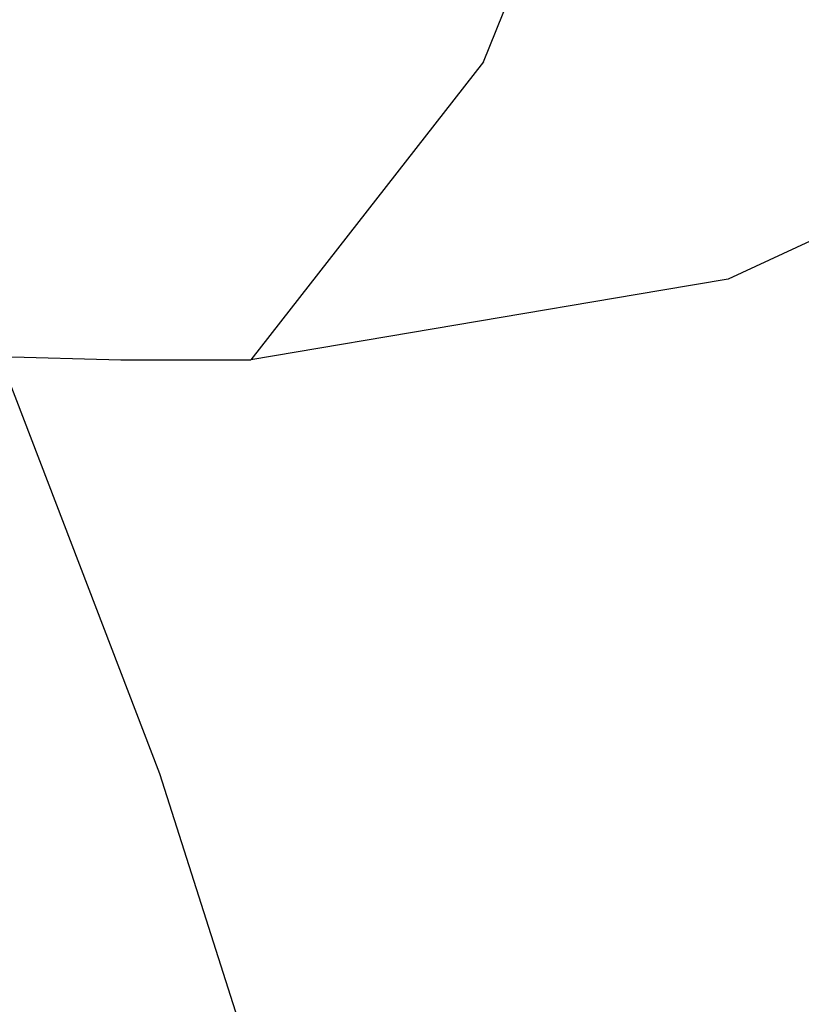
# Model space of a CAD drawing. Units: millimetres. Extents: x 772 to 7438, y -1445 to 1689.
# Drawn here: x 912 to 939, y 689 to 722 of the extents above; entities that cross this region are included whole.
import ezdxf

# ---------------------------------------------------------------- set-up
doc = ezdxf.new("R2010")
doc.units = ezdxf.units.MM
doc.layers.add('TFR-TRI', color=7, linetype='CONTINUOUS', true_color=0xffffff)

msp = doc.modelspace()

# ---------------------------------------------------------------- linework, layer by layer
at = {"layer": 'TFR-TRI', "color": 18, "linetype": 'CONTINUOUS'}
for p, q in [((928.064277, 720.969849), (934.815376, 737.852661)), ((928.064277, 720.969849), (934.815376, 737.852661)), ((957.314887, 723.321167), (936.344795, 713.601196)), ((957.314887, 723.321167), (936.344795, 713.601196)), ((928.064277, 720.969849), (920.185737, 710.874146)), ((928.064277, 720.969849), (920.185737, 710.874146)), ((936.344795, 713.601196), (934.066596, 713.216675)), ((936.344795, 713.601196), (934.066596, 713.216675)), ((934.066596, 713.216675), (920.185737, 710.874146)), ((934.066596, 713.216675), (920.185737, 710.874146)), ((911.668769, 710.987671), (915.77497, 710.865112)), ((911.668769, 710.987671), (915.77497, 710.865112)), ((917.095649, 696.842651), (911.668769, 710.987671)), ((917.095649, 696.842651), (911.668769, 710.987671)), ((915.77497, 710.865112), (920.185737, 710.874146)), ((915.77497, 710.865112), (920.185737, 710.874146)), ((920.828559, 685.160767), (917.095649, 696.842651)), ((920.828559, 685.160767), (917.095649, 696.842651))]:
    msp.add_line(p, q, dxfattribs=at)

doc.saveas('drawing.dxf')
